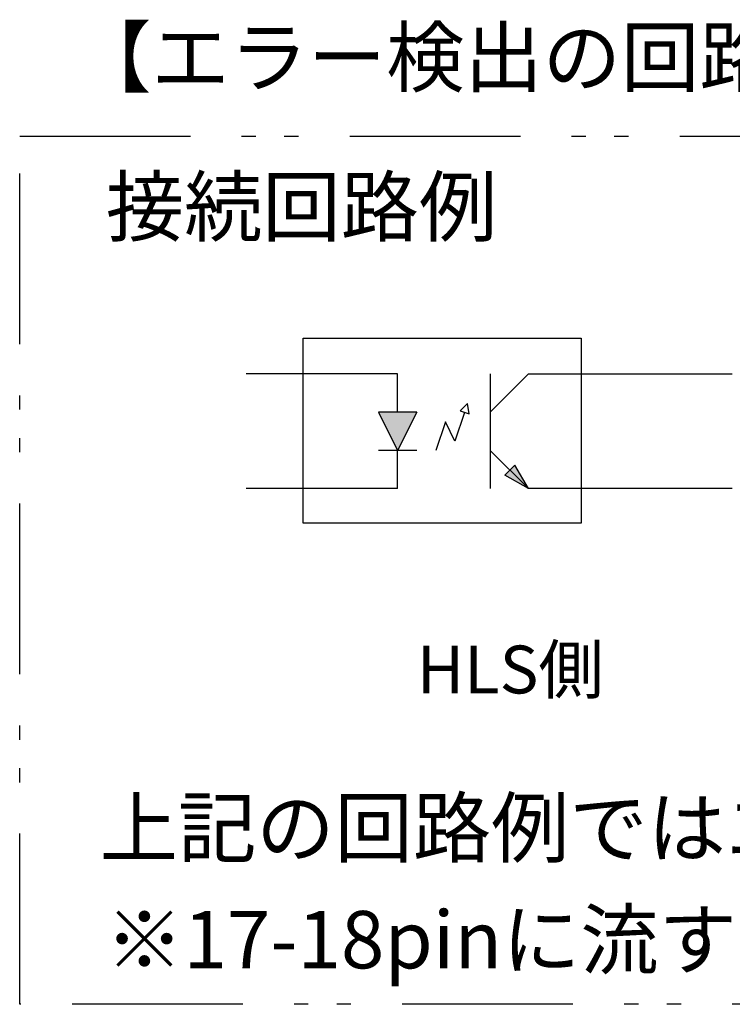
# Model space of a CAD drawing. Extents: x 18 to 403, y 2 to 286.
# Drawn here: x 262 to 294, y 24 to 67 of the extents above; entities that cross this region are included whole.
import ezdxf

# ---------------------------------------------------------------- set-up
doc = ezdxf.new("R2010")
doc.units = 0
doc.header["$LTSCALE"] = 0.25
doc.linetypes.add('PHANTOM', pattern=[58, 30, -9, 2.5, -5, 2.5, -9])
for name, color, linetype in [('16', 254, 'PHANTOM'), ('2', 151, 'CONTINUOUS'), ('7', 6, 'CONTINUOUS'), ('8', 6, 'CONTINUOUS')]:
    doc.layers.add(name, color=color, linetype=linetype)
doc.styles.get("Standard").update_dxf_attribs({"font": 'txt', "bigfont": 'bigfont'})

msp = doc.modelspace()

# ---------------------------------------------------------------- hatches: boundary and pattern name
at = {"layer": '8', "linetype": 'CONTINUOUS'}
for points in [[(278.027, 49.971), (278.867, 48.291), (279.707, 49.971)], [(284.618, 46.611), (283.585, 47.207), (284.022, 47.643)]]:
    msp.add_hatch(color=6, dxfattribs=at).paths.add_polyline_path(points, flags=0)

# ---------------------------------------------------------------- linework, layer by layer
at = {"layer": '16', "color": 254, "linetype": 'PHANTOM'}
msp.add_lwpolyline([(262.263, 62.097), (344.569, 62.097), (344.569, 23.957), (262.263, 23.957), (262.263, 62.097)], dxfattribs=at)
at = {"layer": '8', "color": 6, "linetype": 'CONTINUOUS'}
for p, q in [((274.712, 45.087), (274.712, 53.213)), ((274.712, 53.213), (286.937, 53.213)), ((286.937, 53.213), (286.937, 45.087)), ((278.867, 51.651), (272.212, 51.651)), ((278.867, 49.971), (278.867, 51.651)), ((282.937, 51.651), (282.937, 46.611)), ((284.617, 51.651), (282.937, 49.971)), ((284.618, 51.651), (293.572, 51.651)), ((281.94, 50.356), (281.608, 50.024)), ((282.006, 49.892), (281.94, 50.356)), ((278.027, 49.971), (278.867, 48.291)), ((279.707, 49.971), (278.027, 49.971)), ((279.707, 49.971), (278.867, 48.291)), ((281.807, 49.958), (281.387, 48.698)), ((281.608, 50.024), (282.006, 49.892)), ((280.967, 49.538), (280.547, 48.278)), ((281.387, 48.698), (280.967, 49.538)), ((279.707, 48.291), (278.027, 48.291)), ((278.867, 46.611), (278.867, 48.291)), ((283.585, 47.207), (284.022, 47.643)), ((284.618, 46.611), (284.022, 47.643)), ((284.618, 46.611), (283.585, 47.207)), ((278.867, 46.611), (272.212, 46.611)), ((286.937, 45.087), (274.712, 45.087))]:
    msp.add_line(p, q, dxfattribs=at)
msp.add_lwpolyline([(293.572, 46.611), (284.618, 46.611), (282.937, 48.291)], dxfattribs=at)

# ---------------------------------------------------------------- texts
at = {"layer": '2', "color": 151, "linetype": 'CONTINUOUS', "char_height": 2.52, "attachment_point": 1}
for s, insert, width in [('{\\fＭＳ ゴシック;\\T0.750000;【エラー検出の回路例(ステータス)】}', (264.615, 66.82), 63.44369), ('{\\fＭＳ ゴシック;\\T0.750000;接続回路例}', (266.051, 60.253), 20.37004), ('{\\fＭＳ ゴシック;\\T0.750000;上記の回路例ではエラー検出時にLED1が点灯します。}', (265.784, 32.971), 93.88514), ('{\\fＭＳ ゴシック;\\T0.834771;※17-18pinに流す電流は10mA以下にして下さい。}', (266.022, 28.057), 88.60999)]:
    msp.add_mtext(s, dxfattribs=dict(at, insert=insert, width=width))
at = {"layer": '7', "color": 6, "linetype": 'CONTINUOUS', "insert": (279.706, 37.614), "char_height": 2.1, "width": 7.81247, "attachment_point": 7}
msp.add_mtext('{\\fＭＳ ゴシック;\\T0.750000;HLS側}', dxfattribs=at)

doc.saveas('drawing.dxf')
